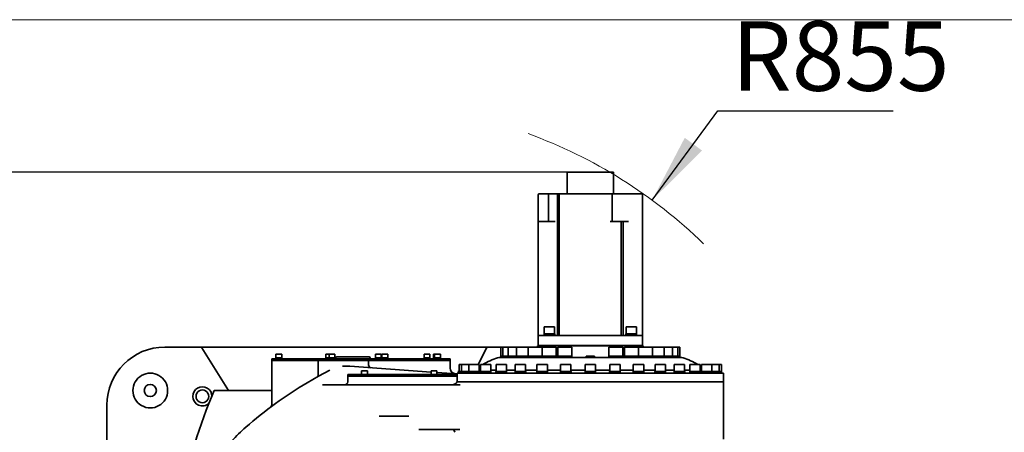
# Model space of a CAD drawing. Units: millimetres. Extents: x 5 to 1257, y 5 to 836.
# Drawn here: x 868 to 982, y 204 to 251 of the extents above; entities that cross this region are included whole.
import ezdxf

# ---------------------------------------------------------------- set-up
doc = ezdxf.new("R2010")
doc.units = ezdxf.units.MM
doc.layers.add('10', color=7, linetype='Continuous')
doc.styles.add('SLDTEXTSTYLE0', font='TXT', dxfattribs={"width": 0.7})
doc.dimstyles.new('SLDDIMSTYLE4', dxfattribs={"dimtxt": 8, "dimasz": 3.5, "dimexe": 0, "dimexo": 0.0625, "dimgap": 2, "dimtad": 0, "dimtih": 1, "dimtoh": 1, "dimdec": 3, "dimlfac": 15, "dimrnd": 1e-09, "dimzin": 12, "dimdsep": 46, "dimtxsty": 'SLDTEXTSTYLE0', "dimsah": 1, "dimcen": 0, "dimadec": 0, "dimazin": 3, "dimtfac": 1, "dimtdec": 3, "dimtofl": 0, "dimtmove": 0, "dimatfit": 3, "dimfxl": 0, "dimfrac": 2, "dimtolj": 1, "dimtzin": 12, "dimarcsym": 0})
doc.dimstyles.new('SLDDIMSTYLE5', dxfattribs={"dimtxt": 8, "dimasz": 3.5, "dimexe": 0, "dimexo": 0.0625, "dimgap": 2, "dimtad": 2, "dimdec": 3, "dimlfac": 15, "dimrnd": 1e-09, "dimzin": 12, "dimdsep": 46, "dimtxsty": 'SLDTEXTSTYLE0', "dimsah": 1, "dimcen": 0.09, "dimadec": 0, "dimazin": 3, "dimtfac": 1, "dimtdec": 3, "dimtofl": 0, "dimtmove": 0, "dimatfit": 3, "dimfxl": 0, "dimfrac": 2, "dimtolj": 1, "dimtzin": 12, "dimarcsym": 0})

# ---------------------------------------------------------------- blocks, each defined once
blk = doc.blocks.new('_D_26')
at = {"layer": '10'}
for p, q in [((941.21, 230.28), (948.76, 240.55)), ((948.76, 240.55), (968.97, 240.55))]:
    blk.add_line(p, q, dxfattribs=at)
blk.add_solid([(941.21, 230.28), (946.94, 235.99), (944.96, 237.45)], dxfattribs=at)
at = {"layer": '10', "insert": (950.35, 250.86), "char_height": 8, "attachment_point": 1, "style": 'SLDTEXTSTYLE0'}
blk.add_mtext('R855', dxfattribs=at)
blk = doc.blocks.new('_D_27')
at = {"layer": '10'}
for p, q in [((933.29, 233.5), (823.02, 233.5)), ((824.02, 233.5), (824.02, 135.24)), ((933.28, 135.24), (823.02, 135.24))]:
    blk.add_line(p, q, dxfattribs=at)
for points in [[(824.02, 233.5), (822.79, 225.5), (825.25, 225.5)], [(824.02, 135.24), (825.25, 143.24), (822.79, 143.24)]]:
    blk.add_solid(points, dxfattribs=at)
at = {"layer": '10', "insert": (813.71, 175.06), "char_height": 8, "attachment_point": 1, "rotation": 90, "style": 'SLDTEXTSTYLE0'}
blk.add_mtext('1474', dxfattribs=at)

msp = doc.modelspace()

# ---------------------------------------------------------------- linework, layer by layer
at = {"color": 7, "linetype": 'Continuous', "lineweight": 35}
for p, q in [((931.414807, 233.435644), (931.414807, 231.068978)), ((931.481473, 233.50231), (931.515537, 233.50231)), ((931.515537, 233.50231), (932.542543, 233.50231)), ((932.542543, 233.50231), (933.291946, 233.50231)), ((933.291946, 233.50231), (934.891947, 233.50231)), ((934.891947, 233.50231), (935.64135, 233.50231)), ((935.64135, 233.50231), (936.668356, 233.50231)), ((936.668356, 233.50231), (936.70242, 233.50231)), ((936.769086, 233.435644), (936.769086, 231.068978)), ((928.087385, 230.935643), (928.087385, 214.702312)), ((928.154051, 231.002313), (928.19251, 231.002313)), ((928.19251, 231.002313), (928.380155, 231.002313)), ((928.380155, 231.002313), (928.720023, 231.002313)), ((928.720023, 231.002313), (929.338181, 231.002313)), ((929.276335, 230.935643), (929.276335, 227.835645)), ((929.338181, 231.002313), (930.101095, 231.002313)), ((930.101095, 231.002313), (930.366063, 231.002313)), ((930.299397, 230.935643), (930.299397, 214.702312)), ((930.366063, 231.002313), (930.523191, 231.002313)), ((930.516485, 230.935643), (930.516485, 214.702312)), ((930.523191, 231.002313), (936.354051, 231.002313)), ((936.354051, 231.002313), (936.544742, 231.002313)), ((936.544742, 231.002313), (936.952382, 231.002313)), ((936.61141, 230.935643), (936.61141, 227.835645)), ((936.952382, 231.002313), (938.445739, 231.002313)), ((938.445739, 231.002313), (939.204051, 231.002313)), ((939.204051, 231.002313), (939.71711, 231.002313)), ((939.71711, 231.002313), (939.916744, 231.002313)), ((939.916744, 231.002313), (940.020718, 231.002313)), ((940.087386, 230.935643), (940.087386, 214.702312)), ((928.12589, 227.835645), (928.1868, 227.835645)), ((928.1868, 227.835645), (928.453004, 227.835645)), ((928.453004, 227.835645), (928.966063, 227.835645)), ((928.966063, 227.835645), (930.047045, 227.835645)), ((936.354051, 227.835645), (937.653631, 227.835645)), ((937.653631, 227.835645), (937.653631, 214.702312)), ((937.653631, 227.835645), (937.870719, 227.835645)), ((937.870719, 227.835645), (937.870719, 214.702312)), ((937.870719, 227.835645), (938.481849, 227.835645)), ((928.773339, 215.708977), (928.773339, 214.908977)), ((928.773339, 215.708977), (929.42522, 215.708977)), ((929.42522, 215.708977), (929.97334, 215.708977)), ((929.97334, 214.908977), (929.97334, 215.708977)), ((938.201431, 215.708977), (938.201431, 214.908977)), ((938.201431, 215.708977), (938.203678, 215.708977)), ((938.203678, 215.708977), (939.40143, 215.708977)), ((939.40143, 214.908977), (939.40143, 215.708977)), ((928.087385, 214.702312), (929.420719, 214.702312)), ((928.087385, 213.568977), (928.087385, 214.702312)), ((928.761119, 214.908977), (928.761119, 214.702312)), ((928.761119, 214.908977), (929.356078, 214.908977)), ((929.356078, 214.908977), (929.981679, 214.908977)), ((929.420719, 214.702312), (938.754052, 214.702312)), ((929.981679, 214.908977), (929.981679, 214.702312)), ((929.981679, 214.908977), (929.984591, 214.908977)), ((929.984591, 214.908977), (929.984591, 214.702312)), ((930.516485, 214.702312), (937.653631, 214.702312)), ((938.189208, 214.908977), (938.189208, 214.702312)), ((938.189208, 214.908977), (939.413408, 214.908977)), ((938.754052, 214.702312), (940.087386, 214.702312)), ((939.413408, 214.908977), (939.413653, 214.908977)), ((939.413653, 214.702312), (939.413653, 214.908977)), ((940.087386, 214.702312), (940.087386, 213.568977)), ((889.188645, 213.368978), (885.087385, 213.368978)), ((889.410368, 213.368978), (889.226174, 213.368978)), ((892.423854, 208.368979), (889.358256, 213.274961)), ((889.394436, 213.362006), (889.410368, 213.368978)), ((889.416508, 213.362839), (889.395475, 213.367851)), ((922.074396, 213.368978), (889.410368, 213.368978)), ((922.141315, 213.259776), (921.181302, 211.375644)), ((922.319516, 213.368978), (922.074396, 213.368978)), ((923.765326, 213.368978), (922.319516, 213.368978)), ((923.787385, 213.375644), (923.787385, 212.308977)), ((923.787385, 213.375644), (923.994983, 213.375644)), ((923.994983, 213.375644), (923.994983, 212.308977)), ((923.994983, 213.375644), (924.608703, 213.375644)), ((924.608703, 213.375644), (924.608703, 212.308977)), ((924.608703, 213.375644), (925.601725, 213.375644)), ((925.601725, 213.375644), (925.601725, 212.308977)), ((925.601725, 213.375644), (926.930644, 213.375644)), ((926.930644, 213.375644), (926.930644, 212.308977)), ((926.930644, 213.375644), (928.431676, 213.375644)), ((928.020718, 213.375644), (928.020718, 213.502311)), ((928.020718, 213.502311), (929.020719, 213.502311)), ((928.087385, 213.568977), (929.420719, 213.568977)), ((928.154051, 213.502311), (928.087385, 213.568977)), ((928.431676, 213.375644), (928.530645, 213.375644)), ((928.530645, 212.308977), (928.530645, 213.375644)), ((928.537385, 213.375644), (928.537385, 212.308977)), ((928.537385, 213.375644), (930.103232, 213.375644)), ((929.020719, 213.502311), (939.154053, 213.502311)), ((929.420719, 213.568977), (938.754052, 213.568977)), ((930.103232, 213.375644), (930.137386, 213.375644)), ((930.137386, 212.308977), (930.137386, 213.375644)), ((930.351724, 213.375644), (930.351724, 212.308977)), ((930.351724, 213.375644), (931.948916, 213.375644)), ((931.948916, 213.375644), (931.951723, 213.375644)), ((931.951723, 212.308977), (931.951723, 213.375644)), ((936.223046, 213.375644), (936.223046, 212.308977)), ((936.223046, 213.375644), (936.225855, 213.375644)), ((936.225855, 213.375644), (937.823047, 213.375644)), ((937.823047, 212.308977), (937.823047, 213.375644)), ((938.037385, 213.375644), (938.037385, 212.308977)), ((938.037385, 213.375644), (938.071537, 213.375644)), ((938.071537, 213.375644), (939.637385, 213.375644)), ((938.754052, 213.568977), (940.087386, 213.568977)), ((939.154053, 213.502311), (940.154052, 213.502311)), ((939.637385, 212.308977), (939.637385, 213.375644)), ((939.644126, 213.375644), (939.644126, 212.308977)), ((939.644126, 213.375644), (939.743094, 213.375644)), ((939.743094, 213.375644), (941.244125, 213.375644)), ((940.087386, 213.568977), (940.020718, 213.502311)), ((940.154052, 213.502311), (940.154052, 213.375644)), ((941.244125, 212.308977), (941.244125, 213.375644)), ((941.244125, 213.375644), (942.573047, 213.375644)), ((942.573047, 212.308977), (942.573047, 213.375644)), ((942.573047, 213.375644), (943.566068, 213.375644)), ((943.566068, 212.308977), (943.566068, 213.375644)), ((943.566068, 213.375644), (944.179789, 213.375644)), ((944.179789, 212.308977), (944.179789, 213.375644)), ((944.179789, 213.375644), (944.387384, 213.375644)), ((944.387384, 212.308977), (944.387384, 213.375644)), ((897.420718, 211.835644), (897.420718, 212.035644)), ((897.420718, 212.035644), (898.314336, 212.035644)), ((897.887385, 212.542311), (897.887385, 212.14231)), ((897.887385, 212.542311), (898.220719, 212.542311)), ((897.887385, 212.14231), (898.220719, 212.14231)), ((897.911323, 212.14231), (897.911323, 212.035644)), ((898.220719, 212.542311), (898.554052, 212.542311)), ((898.220719, 212.14231), (898.554052, 212.14231)), ((906.754052, 212.035644), (898.314336, 212.035644)), ((898.528962, 212.14231), (898.528962, 212.035644)), ((898.554052, 212.14231), (898.554052, 212.542311)), ((903.620719, 212.542311), (903.620719, 212.14231)), ((903.620719, 212.542311), (903.954052, 212.542311)), ((903.620719, 212.14231), (903.954052, 212.14231)), ((903.644657, 212.14231), (903.644657, 212.035644)), ((903.954052, 212.542311), (904.020719, 212.542311)), ((903.954052, 212.14231), (904.020719, 212.14231)), ((904.020719, 212.542311), (904.020719, 212.14231)), ((904.020719, 212.542311), (904.354052, 212.542311)), ((904.020719, 212.14231), (904.354052, 212.14231)), ((904.044657, 212.14231), (904.044657, 212.035644)), ((904.354052, 212.542311), (904.687385, 212.542311)), ((904.354052, 212.14231), (904.687385, 212.14231)), ((904.662296, 212.14231), (904.662296, 212.035644)), ((904.687385, 212.14231), (904.687385, 212.542311)), ((904.754052, 212.115645), (904.754052, 212.035644)), ((904.887385, 212.248977), (906.754052, 212.248977)), ((906.754052, 212.248977), (908.620719, 212.248977)), ((906.754052, 212.035644), (906.754052, 211.835644)), ((915.889498, 212.035644), (906.754052, 212.035644)), ((908.754052, 212.035644), (908.754052, 212.115645)), ((909.354052, 212.542311), (909.354052, 212.14231)), ((909.354052, 212.542311), (909.687385, 212.542311)), ((909.354052, 212.14231), (909.687385, 212.14231)), ((909.37799, 212.14231), (909.37799, 212.035644)), ((909.687385, 212.542311), (910.020719, 212.542311)), ((909.687385, 212.14231), (910.020719, 212.14231)), ((909.995629, 212.14231), (909.995629, 212.035644)), ((910.020719, 212.14231), (910.020719, 212.542311)), ((910.087385, 212.542311), (910.087385, 212.14231)), ((910.087385, 212.542311), (910.420719, 212.542311)), ((910.087385, 212.14231), (910.420719, 212.14231)), ((910.111323, 212.14231), (910.111323, 212.035644)), ((910.420719, 212.542311), (910.754052, 212.542311)), ((910.420719, 212.14231), (910.754052, 212.14231)), ((910.728962, 212.14231), (910.728962, 212.035644)), ((910.754052, 212.14231), (910.754052, 212.542311)), ((914.954052, 212.542311), (914.954052, 212.14231)), ((914.954052, 212.542311), (915.287385, 212.542311)), ((914.954052, 212.14231), (915.287385, 212.14231)), ((914.97799, 212.14231), (914.97799, 212.035644)), ((915.287385, 212.542311), (915.620719, 212.542311)), ((915.287385, 212.14231), (915.620719, 212.14231)), ((915.595629, 212.14231), (915.595629, 212.035644)), ((915.620719, 212.14231), (915.620719, 212.542311)), ((915.889498, 212.035644), (917.941372, 212.035644)), ((916.020718, 212.542311), (916.020718, 212.14231)), ((916.020718, 212.542311), (916.154052, 212.542311)), ((916.020718, 212.14231), (916.154052, 212.14231)), ((916.044656, 212.14231), (916.044656, 212.035644)), ((916.154052, 212.542311), (916.154052, 212.14231)), ((916.154052, 212.542311), (916.487386, 212.542311)), ((916.154052, 212.14231), (916.487386, 212.14231)), ((916.17799, 212.14231), (916.17799, 212.035644)), ((916.487386, 212.542311), (916.820719, 212.542311)), ((916.487386, 212.14231), (916.820719, 212.14231)), ((916.795629, 212.14231), (916.795629, 212.035644)), ((916.820719, 212.14231), (916.820719, 212.542311)), ((917.941372, 211.835644), (917.941372, 212.035644)), ((923.697295, 212.168977), (934.087386, 212.168977)), ((923.775512, 212.308977), (923.775512, 212.168977)), ((923.802403, 212.308977), (923.775512, 212.308977)), ((923.802403, 212.168977), (923.802403, 212.308977)), ((923.813627, 212.308977), (923.802403, 212.308977)), ((923.813627, 212.308977), (923.848282, 212.308977)), ((923.848282, 212.168977), (923.848282, 212.308977)), ((923.984071, 212.308977), (923.848282, 212.308977)), ((923.98311, 212.308977), (923.98311, 212.168977)), ((924.070237, 212.308977), (923.98311, 212.308977)), ((924.070237, 212.168977), (924.070237, 212.308977)), ((924.080385, 212.308977), (924.070237, 212.308977)), ((924.080385, 212.308977), (924.14188, 212.308977)), ((924.14188, 212.168977), (924.14188, 212.308977)), ((924.596854, 212.308977), (924.14188, 212.308977)), ((924.59683, 212.308977), (924.59683, 212.168977)), ((924.775869, 212.308977), (924.59683, 212.308977)), ((924.775869, 212.168977), (924.775869, 212.308977)), ((924.784495, 212.308977), (924.775869, 212.308977)), ((924.784495, 212.308977), (924.862037, 212.308977)), ((924.870145, 212.168977), (924.870145, 212.308977)), ((925.589851, 212.308977), (924.870145, 212.308977)), ((925.589851, 212.308977), (925.589851, 212.168977)), ((925.888459, 212.308977), (925.589851, 212.308977)), ((925.888459, 212.168977), (925.888459, 212.308977)), ((925.895188, 212.308977), (925.888459, 212.308977)), ((925.888459, 212.308977), (926.001247, 212.308977)), ((926.001247, 212.168977), (926.001247, 212.308977)), ((926.918771, 212.308977), (926.001247, 212.308977)), ((926.918771, 212.308977), (926.918771, 212.168977)), ((927.359382, 212.308977), (926.918771, 212.308977)), ((927.359382, 212.168977), (927.359382, 212.308977)), ((927.36392, 212.308977), (927.359382, 212.308977)), ((927.36392, 212.308977), (927.48575, 212.308977)), ((927.463472, 212.168977), (927.463472, 212.307191)), ((927.48575, 212.168977), (927.48575, 212.308977)), ((928.481342, 212.308977), (927.48575, 212.308977)), ((928.525511, 212.308977), (928.481342, 212.308977)), ((928.525511, 212.308977), (928.525511, 212.168977)), ((929.124351, 212.308977), (928.525511, 212.308977)), ((929.124351, 212.168977), (929.124351, 212.308977)), ((929.126499, 212.308977), (929.124351, 212.308977)), ((929.126499, 212.308977), (929.25878, 212.308977)), ((929.173618, 212.168977), (929.173618, 212.307191)), ((929.25878, 212.168977), (929.25878, 212.308977)), ((930.135961, 212.308977), (929.25878, 212.308977)), ((930.149259, 212.308977), (930.135961, 212.308977)), ((930.149259, 212.168977), (930.149259, 212.308977)), ((930.339851, 212.308977), (930.339851, 212.168977)), ((930.340173, 212.308977), (930.339851, 212.308977)), ((931.106228, 212.308977), (930.340173, 212.308977)), ((931.106228, 212.168977), (931.106228, 212.308977)), ((931.106228, 212.308977), (931.242839, 212.308977)), ((931.235133, 212.168977), (931.235133, 212.307191)), ((931.242839, 212.308977), (931.242504, 212.308977)), ((931.242839, 212.168977), (931.242839, 212.308977)), ((931.963597, 212.308977), (931.242839, 212.308977)), ((931.963597, 212.168977), (931.963597, 212.308977)), ((933.620719, 212.335644), (933.620719, 212.168977)), ((933.620719, 212.335644), (933.62965, 212.335644)), ((933.62965, 212.335644), (934.554052, 212.335644)), ((934.087386, 212.168977), (944.477475, 212.168977)), ((934.554052, 212.168977), (934.554052, 212.335644)), ((936.211173, 212.308977), (936.211173, 212.168977)), ((936.211173, 212.308977), (936.93193, 212.308977)), ((936.93193, 212.308977), (936.93193, 212.168977)), ((936.93193, 212.308977), (936.932268, 212.308977)), ((936.93193, 212.308977), (937.068544, 212.308977)), ((936.939637, 212.307191), (936.939637, 212.168977)), ((937.068544, 212.308977), (937.834597, 212.308977)), ((937.068544, 212.308977), (937.068544, 212.168977)), ((937.834597, 212.308977), (937.83492, 212.308977)), ((937.83492, 212.168977), (937.83492, 212.308977)), ((938.025512, 212.308977), (938.025512, 212.168977)), ((938.025512, 212.308977), (938.03881, 212.308977)), ((938.03881, 212.308977), (938.915992, 212.308977)), ((938.915992, 212.308977), (939.048272, 212.308977)), ((938.915992, 212.308977), (938.915992, 212.168977)), ((939.001151, 212.307191), (939.001151, 212.168977)), ((939.048272, 212.308977), (939.05042, 212.308977)), ((939.05042, 212.308977), (939.05042, 212.168977)), ((939.05042, 212.308977), (939.649258, 212.308977)), ((939.649258, 212.168977), (939.649258, 212.308977)), ((939.649258, 212.308977), (939.693427, 212.308977)), ((939.693427, 212.308977), (940.689019, 212.308977)), ((940.689019, 212.308977), (940.810851, 212.308977)), ((940.689019, 212.308977), (940.689019, 212.168977)), ((940.711299, 212.307191), (940.711299, 212.168977)), ((940.810851, 212.308977), (940.815389, 212.308977)), ((940.815389, 212.308977), (940.815389, 212.168977)), ((940.815389, 212.308977), (941.255999, 212.308977)), ((941.255999, 212.168977), (941.255999, 212.308977)), ((941.255999, 212.308977), (942.173525, 212.308977)), ((942.173525, 212.308977), (942.279581, 212.308977)), ((942.173525, 212.308977), (942.173525, 212.168977)), ((942.279581, 212.308977), (942.286312, 212.308977)), ((942.286312, 212.308977), (942.286312, 212.168977)), ((942.286312, 212.308977), (942.58492, 212.308977)), ((942.579786, 212.308977), (943.304626, 212.308977)), ((942.58492, 212.168977), (942.58492, 212.308977)), ((943.304626, 212.308977), (943.304626, 212.168977)), ((943.312732, 212.308977), (943.390274, 212.308977)), ((943.390274, 212.308977), (943.398901, 212.308977)), ((943.398901, 212.308977), (943.398901, 212.168977)), ((943.398901, 212.308977), (943.577941, 212.308977)), ((943.567467, 212.308977), (944.032891, 212.308977)), ((943.577941, 212.168977), (943.577941, 212.308977)), ((944.032891, 212.308977), (944.094388, 212.308977)), ((944.032891, 212.308977), (944.032891, 212.168977)), ((944.094388, 212.308977), (944.104532, 212.308977)), ((944.104532, 212.308977), (944.104532, 212.168977)), ((944.104532, 212.308977), (944.191662, 212.308977)), ((944.191662, 212.168977), (944.191662, 212.308977)), ((944.191662, 212.308977), (944.326488, 212.308977)), ((944.326488, 212.308977), (944.326488, 212.168977)), ((944.326488, 212.308977), (944.361142, 212.308977)), ((944.361142, 212.308977), (944.372368, 212.308977)), ((944.372368, 212.308977), (944.372368, 212.168977)), ((944.372368, 212.308977), (944.399257, 212.308977)), ((944.399257, 212.168977), (944.399257, 212.308977)), ((898.314336, 211.835644), (897.420718, 211.835644)), ((897.420718, 206.7444), (897.420718, 211.835644)), ((902.768373, 211.835644), (898.314336, 211.835644)), ((902.768373, 210.201827), (902.768373, 211.835644)), ((902.768373, 211.835644), (903.361318, 211.835644)), ((903.361318, 211.835644), (907.546997, 211.835644)), ((905.610723, 211.179254), (905.56466, 211.17447)), ((906.041428, 211.181474), (905.56804, 211.175954)), ((906.387336, 211.159092), (915.754052, 210.504106)), ((907.546997, 211.835644), (908.554052, 211.835644)), ((908.554052, 211.318113), (908.554052, 211.835644)), ((908.554052, 211.835644), (915.889498, 211.835644)), ((915.889498, 211.835644), (917.941372, 211.835644)), ((917.941372, 211.835644), (917.941372, 210.972831)), ((918.987385, 211.375644), (918.987385, 210.575644)), ((918.987385, 211.375644), (919.240109, 211.375644)), ((919.240109, 211.375644), (919.265998, 211.375644)), ((919.265998, 211.375644), (919.265998, 210.575644)), ((919.265998, 211.375644), (919.620851, 211.375644)), ((919.620851, 211.375644), (920.091132, 211.375644)), ((920.091132, 211.375644), (920.091132, 210.575644)), ((920.091132, 211.375644), (920.557533, 211.375644)), ((920.557533, 211.375644), (921.291132, 211.375644)), ((921.291132, 210.575644), (921.291132, 211.375644)), ((921.431075, 211.201417), (921.291132, 211.107439)), ((921.431075, 211.375644), (921.431075, 210.575644)), ((921.431075, 211.375644), (922.014159, 211.375644)), ((922.014159, 211.375644), (922.631076, 211.375644)), ((922.631076, 210.575644), (922.631076, 211.375644)), ((923.234336, 211.375644), (923.234336, 210.575644)), ((923.234336, 211.375644), (923.934753, 211.375644)), ((923.934753, 211.375644), (924.434336, 211.375644)), ((924.434336, 210.575644), (924.434336, 211.375644)), ((925.431617, 211.375644), (925.431617, 210.575644)), ((925.431617, 211.375644), (926.245507, 211.375644)), ((926.245507, 211.375644), (926.631617, 211.375644)), ((926.631617, 210.575644), (926.631617, 211.375644)), ((927.938475, 211.375644), (927.938475, 210.575644)), ((927.938475, 211.375644), (928.857618, 211.375644)), ((928.857618, 211.375644), (929.138476, 211.375644)), ((929.138476, 210.575644), (929.138476, 211.375644)), ((930.658575, 211.375644), (930.658575, 210.575644)), ((930.658575, 211.375644), (931.670709, 211.375644)), ((931.670709, 211.375644), (931.858575, 211.375644)), ((931.858575, 210.575644), (931.858575, 211.375644)), ((933.487385, 211.375644), (933.487385, 210.575644)), ((933.487385, 211.375644), (934.57667, 211.375644)), ((934.57667, 211.375644), (934.687386, 211.375644)), ((934.687386, 210.575644), (934.687386, 211.375644)), ((936.316194, 211.375644), (936.316194, 210.575644)), ((936.316194, 211.375644), (937.463828, 211.375644)), ((937.463828, 211.375644), (937.516194, 211.375644)), ((937.516194, 210.575644), (937.516194, 211.375644)), ((939.036296, 211.375644), (939.036296, 210.575644)), ((939.036296, 211.375644), (940.221232, 211.375644)), ((940.221232, 211.375644), (940.236294, 211.375644)), ((940.236294, 210.575644), (940.236294, 211.375644)), ((941.543154, 211.375644), (941.543154, 210.575644)), ((941.543154, 211.375644), (942.742916, 211.375644)), ((942.742916, 211.375644), (942.743154, 211.375644)), ((942.743154, 210.575644), (942.743154, 211.375644)), ((943.740435, 211.375644), (943.740435, 210.575644)), ((943.740435, 211.375644), (943.748895, 211.375644)), ((943.748895, 211.375644), (944.940432, 211.375644)), ((944.940432, 210.575644), (944.940432, 211.375644)), ((945.543694, 211.375644), (945.543694, 210.575644)), ((945.543694, 211.375644), (945.583113, 211.375644)), ((945.583113, 211.375644), (946.743695, 211.375644)), ((946.743695, 210.575644), (946.743695, 211.375644)), ((946.883639, 211.107439), (946.743695, 211.201417)), ((946.883639, 211.375644), (946.883639, 210.575644)), ((946.883639, 211.375644), (946.975557, 211.375644)), ((946.975557, 211.375644), (948.083639, 211.375644)), ((948.083639, 210.575644), (948.083639, 211.375644)), ((948.083639, 211.375644), (948.90877, 211.375644)), ((948.90877, 210.575644), (948.90877, 211.375644)), ((948.90877, 211.375644), (949.187386, 211.375644)), ((949.187386, 210.575644), (949.187386, 211.375644)), ((906.153961, 210.035644), (906.153961, 209.368978)), ((906.153961, 210.035644), (906.391212, 210.035644)), ((906.173477, 210.035644), (906.173477, 210.235645)), ((906.173477, 210.235645), (906.428121, 210.235645)), ((906.391212, 210.035644), (914.366311, 210.035644)), ((906.428121, 210.235645), (914.353745, 210.235645)), ((907.754052, 210.635644), (907.754052, 210.235645)), ((907.754052, 210.635644), (908.255953, 210.635644)), ((908.255953, 210.635644), (908.420719, 210.635644)), ((908.420719, 210.235645), (908.420719, 210.635644)), ((914.353745, 210.235645), (917.948026, 210.235645)), ((914.366311, 210.035644), (917.939732, 210.035644)), ((915.754052, 210.635644), (915.754052, 210.235645)), ((915.754052, 210.635644), (916.255954, 210.635644)), ((916.255954, 210.635644), (916.420719, 210.635644)), ((916.420719, 210.235645), (916.420719, 210.635644)), ((916.420719, 210.45749), (918.754052, 210.294328)), ((917.939732, 210.035644), (918.754052, 210.035644)), ((917.948026, 210.235645), (918.754052, 210.235645)), ((917.948026, 210.035644), (918.754052, 210.035644)), ((918.754052, 210.368977), (918.754052, 209.368978)), ((918.754052, 210.368977), (934.087386, 210.368977)), ((918.92705, 210.635644), (918.92705, 210.368977)), ((918.92705, 210.635644), (918.987385, 210.635644)), ((918.975163, 210.575644), (918.975163, 210.368977)), ((918.975163, 210.575644), (919.233036, 210.575644)), ((919.233036, 210.575644), (919.253776, 210.575644)), ((919.253776, 210.575644), (919.253776, 210.368977)), ((919.253776, 210.575644), (919.615857, 210.575644)), ((919.615857, 210.575644), (920.07891, 210.575644)), ((920.07891, 210.575644), (920.07891, 210.368977)), ((920.07891, 210.575644), (920.554811, 210.575644)), ((920.554811, 210.575644), (921.303354, 210.575644)), ((921.291132, 210.702312), (921.431075, 210.702312)), ((921.303354, 210.368977), (921.303354, 210.575644)), ((921.419824, 210.575644), (921.419824, 210.368977)), ((921.419824, 210.575644), (922.013814, 210.575644)), ((922.013814, 210.575644), (922.643298, 210.575644)), ((922.631076, 210.702312), (923.234336, 210.702312)), ((922.643298, 210.368977), (922.643298, 210.575644)), ((923.222115, 210.575644), (923.222115, 210.368977)), ((923.222115, 210.575644), (923.224256, 210.575644)), ((923.224256, 210.575644), (923.224256, 210.368977)), ((923.224256, 210.575644), (923.23635, 210.575644)), ((923.23635, 210.575644), (923.242799, 210.575644)), ((923.24155, 210.575644), (923.24155, 210.368977)), ((923.24155, 210.575644), (923.936798, 210.575644)), ((923.936798, 210.575644), (924.446559, 210.575644)), ((924.434336, 210.702312), (925.431617, 210.702312)), ((924.446559, 210.368977), (924.446559, 210.575644)), ((925.419394, 210.575644), (925.419394, 210.368977)), ((925.419394, 210.575644), (925.44324, 210.575644)), ((925.44324, 210.575644), (925.44324, 210.368977)), ((925.44324, 210.575644), (925.4547, 210.575644)), ((925.4547, 210.575644), (925.480076, 210.575644)), ((925.480076, 210.575644), (925.480076, 210.368977)), ((925.480076, 210.575644), (926.249864, 210.575644)), ((926.249864, 210.575644), (926.643838, 210.575644)), ((926.631617, 210.702312), (927.938475, 210.702312)), ((926.643838, 210.368977), (926.643838, 210.575644)), ((927.926254, 210.575644), (927.926254, 210.368977)), ((927.926254, 210.575644), (927.994412, 210.575644)), ((927.994412, 210.575644), (927.994412, 210.368977)), ((927.994412, 210.575644), (928.004799, 210.575644)), ((928.004799, 210.575644), (928.049376, 210.575644)), ((928.049376, 210.575644), (928.049376, 210.368977)), ((928.049376, 210.575644), (928.864119, 210.575644)), ((928.864119, 210.575644), (929.150696, 210.575644)), ((929.138476, 210.702312), (930.658575, 210.702312)), ((929.150696, 210.368977), (929.150696, 210.575644)), ((930.646354, 210.575644), (930.646354, 210.368977)), ((930.646354, 210.575644), (930.779733, 210.575644)), ((930.779733, 210.575644), (930.779733, 210.368977)), ((930.779733, 210.575644), (930.788648, 210.575644)), ((930.788648, 210.575644), (930.851908, 210.575644)), ((930.850712, 210.575644), (930.850712, 210.368977)), ((930.850712, 210.575644), (931.679104, 210.575644)), ((931.679104, 210.575644), (931.870798, 210.575644)), ((931.858575, 210.702312), (933.487385, 210.702312)), ((931.870798, 210.368977), (931.870798, 210.575644)), ((933.475162, 210.575644), (933.475162, 210.368977)), ((933.475162, 210.575644), (933.692167, 210.575644)), ((933.692167, 210.575644), (933.776432, 210.575644)), ((933.692167, 210.575644), (933.692167, 210.368977)), ((933.692167, 210.575644), (933.699266, 210.575644)), ((933.776432, 210.575644), (933.776432, 210.368977)), ((933.776432, 210.575644), (934.586636, 210.575644)), ((934.087386, 210.368977), (949.420718, 210.368977)), ((934.586636, 210.575644), (934.699607, 210.575644)), ((934.687386, 210.702312), (936.316194, 210.702312)), ((934.699607, 210.368977), (934.699607, 210.575644)), ((936.303973, 210.575644), (936.303973, 210.368977)), ((936.303973, 210.575644), (936.619788, 210.575644)), ((936.619788, 210.575644), (936.704228, 210.575644)), ((936.619788, 210.575644), (936.619788, 210.368977)), ((936.619788, 210.575644), (936.624799, 210.575644)), ((936.704228, 210.573858), (936.704228, 210.368977)), ((936.714103, 210.575644), (936.714103, 210.368977)), ((936.714103, 210.575644), (937.474984, 210.575644)), ((937.474984, 210.575644), (937.528417, 210.575644)), ((937.516194, 210.702312), (939.036296, 210.702312)), ((937.528417, 210.368977), (937.528417, 210.575644)), ((939.024073, 210.575644), (939.024073, 210.368977)), ((939.024073, 210.575644), (939.450091, 210.575644)), ((939.450091, 210.575644), (939.550829, 210.575644)), ((939.450091, 210.575644), (939.450091, 210.368977)), ((939.450091, 210.575644), (939.452821, 210.575644)), ((939.496108, 210.573858), (939.496108, 210.368977)), ((939.550829, 210.575644), (939.550829, 210.368977)), ((939.550829, 210.575644), (940.233147, 210.575644)), ((940.233147, 210.575644), (940.248517, 210.575644)), ((940.236294, 210.702312), (941.543154, 210.702312)), ((940.248517, 210.368977), (940.248517, 210.575644)), ((941.530931, 210.575644), (941.530931, 210.368977)), ((941.530931, 210.575644), (942.074307, 210.575644)), ((942.074307, 210.575644), (942.177598, 210.575644)), ((942.074307, 210.575644), (942.074307, 210.368977)), ((942.074307, 210.575644), (942.074652, 210.575644)), ((942.080136, 210.573858), (942.080136, 210.368977)), ((942.177598, 210.575644), (942.177598, 210.368977)), ((942.177598, 210.575644), (942.755131, 210.575644)), ((942.743154, 210.702312), (943.740435, 210.702312)), ((942.755131, 210.575644), (942.755377, 210.575644)), ((942.755377, 210.368977), (942.755377, 210.575644)), ((943.728212, 210.575644), (943.728212, 210.368977)), ((943.728212, 210.575644), (943.736847, 210.575644)), ((943.736847, 210.575644), (944.391592, 210.575644)), ((944.391592, 210.575644), (944.491414, 210.575644)), ((944.391592, 210.575644), (944.391592, 210.368977)), ((944.458878, 210.573858), (944.458878, 210.368977)), ((944.491414, 210.575644), (944.493469, 210.575644)), ((944.493469, 210.575644), (944.493469, 210.368977)), ((944.493469, 210.575644), (944.952655, 210.575644)), ((944.940432, 210.702312), (945.543694, 210.702312)), ((944.952655, 210.368977), (944.952655, 210.575644)), ((945.531471, 210.575644), (945.531471, 210.368977)), ((945.531471, 210.575644), (945.571693, 210.575644)), ((945.571693, 210.575644), (946.312888, 210.575644)), ((946.312888, 210.575644), (946.312888, 210.368977)), ((946.312888, 210.575644), (946.409436, 210.575644)), ((946.335761, 210.573858), (946.335761, 210.368977)), ((946.405061, 210.575644), (946.409436, 210.575644)), ((946.409436, 210.575644), (946.409436, 210.368977)), ((946.409436, 210.575644), (946.755918, 210.575644)), ((946.743695, 210.702312), (946.883639, 210.702312)), ((946.755918, 210.368977), (946.755918, 210.575644)), ((946.871416, 210.575644), (946.871416, 210.368977)), ((946.871416, 210.575644), (946.965206, 210.575644)), ((946.965206, 210.575644), (947.764369, 210.575644)), ((947.764369, 210.575644), (947.764369, 210.368977)), ((947.764369, 210.575644), (947.845348, 210.575644)), ((947.845348, 210.575644), (947.851872, 210.575644)), ((947.851872, 210.575644), (947.851872, 210.368977)), ((947.851872, 210.575644), (948.095862, 210.575644)), ((948.095862, 210.368977), (948.095862, 210.575644)), ((948.095862, 210.575644), (948.690251, 210.575644)), ((948.690251, 210.575644), (948.690251, 210.368977)), ((948.690251, 210.575644), (948.756925, 210.575644)), ((948.756925, 210.575644), (948.765349, 210.575644)), ((948.765349, 210.575644), (948.765349, 210.368977)), ((948.765349, 210.575644), (948.920993, 210.575644)), ((948.920993, 210.368977), (948.920993, 210.575644)), ((948.920993, 210.575644), (949.054952, 210.575644)), ((949.054952, 210.575644), (949.104758, 210.575644)), ((949.054952, 210.575644), (949.054952, 210.368977)), ((949.104758, 210.575644), (949.11476, 210.575644)), ((949.11476, 210.575644), (949.11476, 210.368977)), ((949.11476, 210.575644), (949.199609, 210.575644)), ((949.199609, 210.368977), (949.199609, 210.575644)), ((949.420718, 209.368978), (949.420718, 210.368977)), ((903.248767, 209.035645), (919.086177, 209.035645)), ((918.754052, 209.368978), (919.630525, 209.368978)), ((918.754052, 209.368978), (934.087386, 209.368978)), ((919.630525, 209.368978), (920.667338, 209.368978)), ((920.667338, 209.368978), (949.420718, 209.368978)), ((934.087386, 209.368978), (949.420718, 209.368978)), ((949.420718, 202.768977), (949.420718, 209.368978)), ((890.789149, 208.368979), (891.516956, 208.368979)), ((897.420718, 208.368979), (891.516956, 208.368979)), ((878.420718, 200.368977), (878.420718, 206.702312)), ((909.761583, 205.435645), (910.653091, 205.435645)), ((910.653091, 205.435645), (913.171458, 205.435645)), ((919.043171, 203.902312), (914.359936, 203.902312)), ((919.043171, 203.902312), (919.074728, 203.901869))]:
    msp.add_line(p, q, dxfattribs=at)
at = {"color": 7, "linetype": 'Continuous', "lineweight": 35, "flags": 128}
for points in [[(889.410368, 213.368978), (889.41622, 213.363145), (889.416426, 213.362938)], [(906.041428, 211.181474), (906.150688, 211.174794), (906.238527, 211.169163)], [(906.238527, 211.169163), (906.321865, 211.163606), (906.387336, 211.159092)], [(901.490191, 209.277075), (902.785735, 210.014528), (904.098974, 210.707589)], [(897.420813, 206.744482), (897.40852, 206.654662), (897.396837, 206.626789)]]:
    msp.add_lwpolyline(points, dxfattribs=at)
at = {"color": 7, "linetype": 'Continuous', "lineweight": 35}
for centre, radius, start, end in [((931.481474, 233.435644), 0.066667, 90, 180), ((936.70242, 233.435644), 0.066667, 0, 90), ((928.154055, 230.935643), 0.06667, 90.00362152, 179.99979351), ((929.340546, 230.938098), 0.064258, 92.10952359, 182.18980458), ((930.366064, 230.935644), 0.066667, 90, 180), ((930.67224, 230.953649), 0.156792, 161.91861341, 186.59461028), ((931.34814, 231.068978), 0.066667, 270, 0), ((936.544743, 230.935644), 0.066667, 0, 90), ((936.835753, 231.068978), 0.066667, 180, 270), ((940.020712, 230.935638), 0.066674, 0.0038333, 89.9944592), ((885.087387, 206.702309), 6.666669, 90.0000198, 179.9999802), ((889.188645, 213.168975), 0.200002, 32.00030147, 89.99996048), ((922.319516, 213.168978), 0.2, 89.99998825, 152.99999142), ((904.887385, 212.115644), 0.133333, 90, 180), ((908.620719, 212.115644), 0.133333, 0, 90), ((925.635032, 204.790136), 7.666667, 106.89751502, 120.79782916), ((923.697294, 211.168978), 1, 90, 106.89751502), ((944.477476, 211.168978), 1, 73.10248498, 90), ((942.539738, 204.790136), 7.666667, 59.20217084, 73.10248498), ((908.883632, 211.314882), 0.329601, 179.38511059, 264.91838413), ((918.608039, 210.972832), 0.666667, 180, 266), ((883.420719, 208.368979), 1.999999, 359.99998421, 180.00001579), ((902.441281, 210.198116), 0.327115, 300.01910013, 0.65010839), ((883.420719, 208.368977), 0.7, 0.00017277, 179.99982723), ((889.420718, 207.702312), 1.1, 359.99993172, 180.00006828), ((925.220887, 169.094271), 46.666944, 120.56475758, 131.31284615), ((905.820627, 209.368978), 0.333333, 270, 0), ((918.176702, 209.702311), 0.666667, 270, 330), ((883.420719, 208.368977), 1.999999, 179.99996524, 0.00003476), ((883.420719, 208.368979), 0.7, 180.00001015, 359.99998985), ((942.754052, 185.768978), 56.666667, 156.4953478, 169.67924101), ((889.418718, 207.70066), 1.098001, 179.91389006, 313.82152806), ((889.420719, 207.702312), 0.733333, 359.9999332, 180.0000668), ((889.420719, 207.70231), 0.733333, 179.9999332, 0.0000668), ((897.087385, 206.744401), 0.333333, 306.76837679, 360), ((897.131453, 206.703898), 0.274653, 304.91396774, 338.74517663), ((907.616141, 189.124283), 19.999953, 131.31286478, 137.74070526), ((918.154052, 203.568978), 0.333333, 0, 90)]:
    msp.add_arc(centre, radius, start, end, dxfattribs=at)
at = {"layer": '10', "lineweight": 18}
msp.add_line((732.836384, 251.035644), (1082.005053, 251.035644), dxfattribs=at)
msp.add_arc((907.420719, 184.368978), 57, 45.84733524, 70.00110185, dxfattribs=at)

# ---------------------------------------------------------------- dimensions: what is measured, and where the dimension line sits
at = {"layer": '10'}
dim = msp.add_radius_dim(center=(907.420719, 184.368978), mpoint=(941.207147, 230.276246), dimstyle='SLDDIMSTYLE4', dxfattribs=at)
dim.commit()
dim.dimension.update_dxf_attribs({"geometry": '_D_26', "text_midpoint": (959.663271, 245.200564), "dimtype": 164})
dim = msp.add_linear_dim(base=(824.021709, 135.235644), p1=(933.291947, 233.502311), p2=(933.282824, 135.235644), angle=90, dimstyle='SLDDIMSTYLE5', dxfattribs=at)
dim.commit()
dim.dimension.update_dxf_attribs({"geometry": '_D_27', "text_midpoint": (824.021709, 184.368978), "dimtype": 160})

doc.saveas('drawing.dxf')
